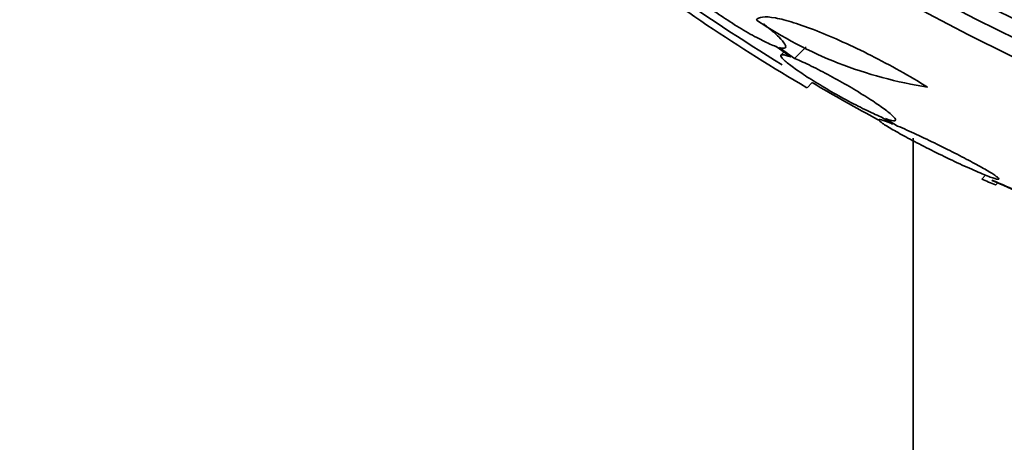
# Model space of a CAD drawing. Units: millimetres. Extents: x 0 to 1445, y 0 to 2756.
# Drawn here: x 782 to 795, y 2142 to 2148 of the extents above; entities that cross this region are included whole.
import ezdxf
from ezdxf import colors
from ezdxf.entities.mleader import LeaderData, LeaderLine
from ezdxf.math import Vec2, Vec3

# ---------------------------------------------------------------- set-up
doc = ezdxf.new("R2010")
doc.units = ezdxf.units.MM
doc.layers.add('DV1_Défaut', color=7, linetype='Continuous')
doc.layers.add('Défaut', color=7, linetype='Continuous')

# ---------------------------------------------------------------- blocks, each defined once
blk = doc.blocks.new('_DOT')
at = {"color": 0}
blk.add_line((0, 0), (-1, 0), dxfattribs=at)
at = {"color": 0, "const_width": 0.333}
blk.add_lwpolyline([(-0.1665, 0, 1), (0.1665, 0, 1)], format="xyb", close=True, dxfattribs=at)
blk = doc.blocks.new('SE')
at = {"layer": 'DV1_Défaut', "color": 7, "linetype": 'Continuous', "lineweight": 35}
for p, q in [((792.225, 2147.477), (792.432, 2147.33)), ((792.487, 2147.308), (792.269, 2147.463)), ((792.487, 2147.308), (792.653, 2147.474)), ((792.336, 2147.398), (792.296, 2147.358)), ((792.663, 2146.894), (792.735, 2146.967)), ((793.719, 2146.478), (793.881, 2146.378)), ((793.946, 2146.351), (793.775, 2146.456)), ((794.167, 2146.18), (794.167, 2121.542)), ((795.139, 2145.599), (795.195, 2145.655)), ((795.335, 2145.515), (795.366, 2145.546))]:
    blk.add_line(p, q, dxfattribs=at)
for radius in [26.834, 26.588, 26.346, 23.976]:
    blk.add_circle((807.167, 2171.542), radius, dxfattribs=at)
for centre, radius, start, end in [((807.167, 2171.542), 25.906, 164.5495, 261.1578), ((775.86, 2152.916), 70, 270, 0), ((775.86, 2152.916), 82, 270, 0), ((805.974, 2169.699), 26.406, 232.4669, 239.7264), ((807.167, 2171.542), 28.5, 234.562, 238.5831), ((795.28, 2152.792), 5.959, 235.9831, 261.2268), ((807.167, 2171.542), 28.5, 239.5753, 241.7362), ((825.372, 2215.461), 76.08, 246.70331, 247.02771), ((807.167, 2171.542), 28.55, 245.4129, 246.3658)]:
    blk.add_arc(centre, radius, start, end, dxfattribs=at)
blk.add_ellipse((811.631, 2167.079), major_axis=(-19.465, -19.465), ratio=0.581075, start_param=0.22234, end_param=0.235043, dxfattribs=at)
for points, knots in [([(790.907, 2148.473), (790.868, 2148.484), (790.84, 2148.485), (790.827, 2148.477), (790.814, 2148.468), (790.816, 2148.45), (790.832, 2148.423), (790.848, 2148.396), (790.879, 2148.361), (790.922, 2148.319), (790.964, 2148.278), (791.018, 2148.23), (791.081, 2148.179), (791.144, 2148.128), (791.217, 2148.072), (791.294, 2148.017), (791.372, 2147.961), (791.456, 2147.903), (791.54, 2147.849), (791.626, 2147.793), (791.713, 2147.739), (791.796, 2147.69), (791.881, 2147.641), (791.962, 2147.597), (792.034, 2147.561), (792.107, 2147.524), (792.172, 2147.496), (792.223, 2147.478), (792.223, 2147.477), (792.224, 2147.477), (792.225, 2147.477)], [0, 0, 0, 0, 0.111048, 0.111048, 0.111048, 0.222336, 0.222336, 0.222336, 0.331316, 0.331316, 0.331316, 0.438344, 0.438344, 0.438344, 0.545443, 0.545443, 0.545443, 0.654526, 0.654526, 0.654526, 0.766724, 0.766724, 0.766724, 0.881943, 0.881943, 0.881943, 0.998766, 0.998766, 0.998766, 1, 1, 1, 1]), ([(794.371, 2146.902), (794.245, 2146.98), (794.114, 2147.057), (793.844, 2147.208), (793.707, 2147.281), (793.437, 2147.418), (793.301, 2147.483), (793.043, 2147.6), (792.919, 2147.653), (792.682, 2147.746), (792.574, 2147.784), (792.378, 2147.846), (792.289, 2147.869), (792.066, 2147.91), (791.971, 2147.901), (791.946, 2147.852)], [0, 0, 0, 0, 0.125, 0.125, 0.25, 0.25, 0.375, 0.375, 0.5, 0.5, 0.625, 0.625, 0.75, 0.75, 1, 1, 1, 1]), ([(792.269, 2147.463), (792.31, 2147.452), (792.339, 2147.45), (792.352, 2147.458), (792.366, 2147.466), (792.365, 2147.484), (792.35, 2147.511), (792.334, 2147.537), (792.305, 2147.572), (792.262, 2147.614), (792.221, 2147.654), (792.167, 2147.702), (792.104, 2147.753), (792.085, 2147.768), (792.065, 2147.784), (792.044, 2147.801)], [0, 0, 0, 0, 0.2357518, 0.2357518, 0.2357518, 0.4720255, 0.4720255, 0.4720255, 0.7032238, 0.7032238, 0.7032238, 0.9300075, 0.9300075, 0.9300075, 1, 1, 1, 1]), ([(792.432, 2147.33), (792.382, 2147.348), (792.343, 2147.359), (792.319, 2147.361), (792.295, 2147.363), (792.286, 2147.355), (792.292, 2147.34), (792.299, 2147.325), (792.32, 2147.301), (792.355, 2147.27), (792.389, 2147.241), (792.436, 2147.204), (792.494, 2147.163), (792.552, 2147.122), (792.621, 2147.075), (792.695, 2147.028), (792.772, 2146.978), (792.857, 2146.927), (792.943, 2146.876), (793.033, 2146.823), (793.126, 2146.771), (793.216, 2146.722), (793.309, 2146.672), (793.4, 2146.625), (793.483, 2146.584), (793.567, 2146.543), (793.644, 2146.508), (793.708, 2146.482), (793.712, 2146.481), (793.716, 2146.479), (793.719, 2146.478)], [0, 0, 0, 0, 0.109417, 0.109417, 0.109417, 0.219125, 0.219125, 0.219125, 0.325942, 0.325942, 0.325942, 0.430734, 0.430734, 0.430734, 0.536278, 0.536278, 0.536278, 0.644949, 0.644949, 0.644949, 0.757955, 0.757955, 0.757955, 0.874829, 0.874829, 0.874829, 0.993339, 0.993339, 0.993339, 1, 1, 1, 1]), ([(793.775, 2146.456), (793.825, 2146.438), (793.864, 2146.428), (793.888, 2146.426), (793.912, 2146.424), (793.921, 2146.432), (793.915, 2146.447), (793.909, 2146.463), (793.888, 2146.487), (793.853, 2146.517), (793.819, 2146.547), (793.771, 2146.583), (793.714, 2146.624), (793.656, 2146.665), (793.587, 2146.711), (793.512, 2146.758), (793.435, 2146.807), (793.35, 2146.859), (793.264, 2146.909), (793.174, 2146.962), (793.081, 2147.014), (792.991, 2147.063), (792.898, 2147.113), (792.806, 2147.16), (792.723, 2147.201), (792.639, 2147.242), (792.562, 2147.277), (792.498, 2147.304), (792.494, 2147.305), (792.491, 2147.307), (792.487, 2147.308)], [0, 0, 0, 0, 0.109455, 0.109455, 0.109455, 0.21921, 0.21921, 0.21921, 0.325956, 0.325956, 0.325956, 0.430572, 0.430572, 0.430572, 0.53598, 0.53598, 0.53598, 0.644654, 0.644654, 0.644654, 0.757785, 0.757785, 0.757785, 0.87478, 0.87478, 0.87478, 0.993264, 0.993264, 0.993264, 1, 1, 1, 1]), ([(793.881, 2146.378), (793.872, 2146.382), (793.862, 2146.386), (793.853, 2146.39), (793.794, 2146.413), (793.747, 2146.43), (793.717, 2146.438), (793.689, 2146.445), (793.676, 2146.444), (793.68, 2146.436), (793.683, 2146.427), (793.702, 2146.411), (793.734, 2146.389), (793.752, 2146.377), (793.773, 2146.364), (793.798, 2146.348), (793.846, 2146.318), (793.909, 2146.282), (793.98, 2146.242), (794.052, 2146.203), (794.133, 2146.159), (794.219, 2146.114), (794.308, 2146.068), (794.403, 2146.019), (794.497, 2145.972), (794.596, 2145.923), (794.697, 2145.875), (794.791, 2145.831), (794.887, 2145.786), (794.979, 2145.745), (795.059, 2145.71), (795.138, 2145.676), (795.208, 2145.648), (795.261, 2145.628), (795.311, 2145.61), (795.349, 2145.599), (795.368, 2145.596), (795.386, 2145.594), (795.389, 2145.6), (795.376, 2145.613), (795.363, 2145.626), (795.336, 2145.646), (795.296, 2145.671), (795.256, 2145.697), (795.203, 2145.728), (795.141, 2145.763), (795.076, 2145.799), (795.001, 2145.84), (794.921, 2145.882), (794.837, 2145.927), (794.745, 2145.974), (794.652, 2146.02), (794.555, 2146.069), (794.455, 2146.118), (794.359, 2146.163), (794.26, 2146.21), (794.164, 2146.255), (794.078, 2146.294), (794.031, 2146.315), (793.987, 2146.334), (793.946, 2146.351)], [0, 0, 0, 0, 0.008456, 0.008456, 0.008456, 0.064994, 0.064994, 0.064994, 0.118375, 0.118375, 0.118375, 0.169377, 0.169377, 0.169377, 0.196435, 0.196435, 0.196435, 0.249978, 0.249978, 0.249978, 0.303382, 0.303382, 0.303382, 0.358917, 0.358917, 0.358917, 0.41709, 0.41709, 0.41709, 0.476512, 0.476512, 0.476512, 0.535016, 0.535016, 0.535016, 0.59074, 0.59074, 0.59074, 0.643277, 0.643277, 0.643277, 0.693783, 0.693783, 0.693783, 0.744151, 0.744151, 0.744151, 0.796149, 0.796149, 0.796149, 0.850893, 0.850893, 0.850893, 0.908474, 0.908474, 0.908474, 0.96776, 0.96776, 0.96776, 1, 1, 1, 1])]:
    blk.add_open_spline(points, degree=3, knots=knots, dxfattribs=at)

msp = doc.modelspace()

# ---------------------------------------------------------------- block references
at = {"layer": 'Défaut'}
msp.add_blockref('SE', (0, 0), dxfattribs=at)

# ---------------------------------------------------------------- leaders
at = {"layer": 'Défaut', "color": 7, "linetype": 'Continuous', "lineweight": 18}
ml = msp.add_multileader_mtext('Standard', dxfattribs=at)
ml.set_content('{\\pxsm0.9;\\fSolid Edge ISO|b1||i0||c0|p34;\\W1.;16/09/2021\\P}', color=256)
ml.set_leader_properties()
ml.set_arrow_properties(name='DOT')
ml.build(insert=Vec2(0, 0))
ml.multileader.update_dxf_attribs({"leader_type": 0, "dogleg_length": 0, "arrow_head_size": 12})
ctx = ml.context
ctx.base_point, ctx.char_height, ctx.arrow_head_size, ctx.landing_gap_size = Vec3(1357.969, 2749.088), 12, 12, 4.2
notes = []
notes.append((ctx, [(0, (0, 0, 0), (0, 0), (1, 0), 1, [])]))
ctx.mtext.insert = Vec3(1359.969, 2755.208)
for ctx, leaders in notes:
    for number, flags, end, landing, length, lines in leaders:
        leader = LeaderData()
        leader.index, (leader.has_last_leader_line, leader.has_dogleg_vector, leader.attachment_direction) = number, flags
        leader.last_leader_point, leader.dogleg_vector, leader.dogleg_length = Vec3(end), Vec3(landing), length
        for number, points, colour, breaks in lines:
            line = LeaderLine()
            line.index, line.vertices, line.color, line.breaks = number, Vec3.list(points), colors.encode_raw_color(colour), breaks
            leader.lines.append(line)
        ctx.leaders.append(leader)

doc.saveas('drawing.dxf')
